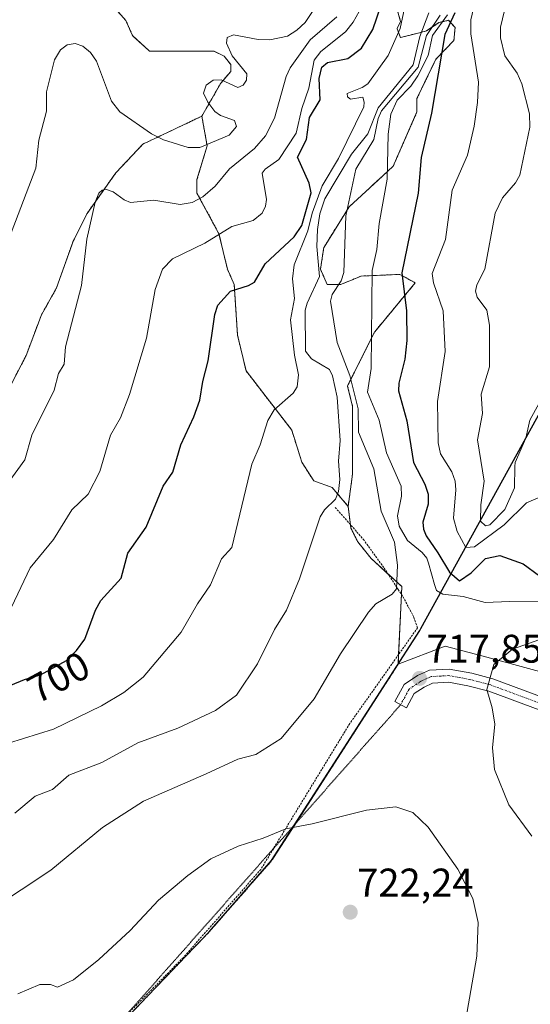
# Model space of a CAD drawing. Units: metres. Extents: x 577818 to 579782, y 4763577 to 4765911.
# Drawn here: x 579102 to 579230, y 4765500 to 4765747 of the extents above; entities that cross this region are included whole.
import ezdxf
from ezdxf.enums import TextEntityAlignment as Align

# ---------------------------------------------------------------- set-up
doc = ezdxf.new("R2010")
doc.units = ezdxf.units.M
doc.header["$MEASUREMENT"] = 0
for name, pattern in [('TRAZO_Y_PUNTO', [1, 0.5, -0.25, 0, -0.25]), ('TRAZOS', [0.75, 0.5, -0.25]), ('TRAZOS2', [0.375, 0.25, -0.125])]:
    doc.linetypes.add(name, pattern=pattern)
for name, color, linetype, lineweight in [('Alambrada', 19, 'TRAZOS', 0), ('Arbolado forestal', 92, 'TRAZOS', 0), ('Arbolado forestal CxS', 92, 'Continuous', 0), ('Camino', 19, 'Continuous', 0), ('Camino Cxs', 19, 'Continuous', 0), ('Camino eje', 39, 'TRAZO_Y_PUNTO', 13), ('Carátula', 7, 'Continuous', 5), ('Comarca', 2, 'Continuous', 13), ('Comarca CxS', 133, 'Continuous', 0), ('Comunidad autónoma', 142, 'Continuous', 30), ('Comunidad Autónoma CxS', 142, 'Continuous', 0), ('Curva de nivel maestra', 36, 'Continuous', 30), ('Curva de nivel normal', 36, 'Continuous', 0), ('Entidad de ámbito territorial', 19, 'Continuous', 0), ('Entidad de ámbito territorial CxS', 92, 'Continuous', 0), ('Espacio natural protegido', 2, 'Continuous', 13), ('Espacio natural protegido CxS', 2, 'Continuous', 0), ('Matorral', 135, 'Continuous', 0), ('Matorral CxS', 135, 'Continuous', 0), ('Municipio', 9, 'Continuous', 13), ('Municipio CxS', 142, 'Continuous', 0), ('Pastizal CxS', 92, 'Continuous', 0), ('Provincia', 19, 'Continuous', 0), ('Provincia CxS', 1, 'Continuous', 0), ('Punto de cota en terreno', 7, 'Continuous', 0), ('Roquedo', 95, 'Continuous', 0), ('Roquedo CxS', 135, 'Continuous', 0), ('Rótulo de curva de nivel directora', 19, 'Continuous', 0), ('Rótulo de punto de cota en terreno', 19, 'Continuous', 0), ('Senda virtual', 19, 'TRAZOS2', 0)]:
    doc.layers.add(name, color=color, linetype=linetype, lineweight=lineweight)
doc.styles.add('Arial', font='txt', dxfattribs={"height": 0.2})

# ---------------------------------------------------------------- blocks, each defined once
blk = doc.blocks.new('*U167')
at = {"layer": 'Curva de nivel normal', "color": 36, "linetype": 'Continuous', "lineweight": 0}
blk.add_polyline3d([(579181.74, 4765747.98, 690), (579175.05, 4765742.21, 690), (579170.08, 4765735.12, 690), (579169.1, 4765733, 690), (579166.14, 4765722.52, 690), (579163.87, 4765718.12, 690), (579161.1, 4765714.92, 690), (579154.83, 4765709.83, 690), (579151.23, 4765705.49, 690), (579148.17, 4765702.82, 690), (579145.48, 4765701.37, 690), (579142.46, 4765700.88, 690), (579135.9, 4765701.95, 690), (579130.04, 4765701.36, 690), (579128.43, 4765702.01, 690), (579125.66, 4765704.04, 690), (579124.03, 4765704.6, 690), (579122.95, 4765704.43, 690), (579122.05, 4765703.68, 690), (579121.16, 4765701.42, 690), (579119.08, 4765692.19, 690), (579117.76, 4765680.5, 690), (579113.75, 4765665.12, 690), (579113.36, 4765660.8, 690), (579111.99, 4765658.49, 690), (579110.89, 4765654.28, 690), (579105.28, 4765643.03, 690), (579103.51, 4765636.78, 690), (579087.36, 4765614.64, 690)], dxfattribs=at)
blk = doc.blocks.new('*U178')
at = {"layer": 'Curva de nivel normal', "color": 36, "linetype": 'Continuous', "lineweight": 0}
blk.add_polyline3d([(579178.09, 4765753.07, 685), (579173.85, 4765746.55, 685), (579171.74, 4765744.56, 685), (579169.38, 4765743.09, 685), (579164.99, 4765742.14, 685), (579162.04, 4765742.25, 685), (579155.87, 4765743.4, 685), (579154.3, 4765742.79, 685), (579154.14, 4765741.37, 685), (579155.54, 4765738.15, 685), (579159.18, 4765733.62, 685), (579159.11, 4765732.03, 685), (579158.3, 4765730.76, 685), (579156.97, 4765730.24, 685), (579152.78, 4765732.16, 685), (579150.78, 4765732.08, 685), (579148.97, 4765730.79, 685), (579148.31, 4765728.79, 685), (579149.39, 4765726.52, 685), (579151.2, 4765724.21, 685), (579152.6, 4765723.22, 685), (579156.08, 4765721.96, 685), (579156.61, 4765720.4, 685), (579154.78, 4765718.28, 685), (579147.45, 4765715.2, 685), (579144.5, 4765715.18, 685), (579138.3, 4765717.09, 685), (579135.28, 4765718.61, 685), (579127.33, 4765724.07, 685), (579125.26, 4765726.79, 685), (579121.51, 4765736.83, 685), (579119.96, 4765739.02, 685), (579118.06, 4765740.61, 685), (579116.15, 4765741.21, 685), (579114.17, 4765740.9, 685), (579112.43, 4765739.65, 685), (579110.95, 4765737.14, 685), (579108.98, 4765729.13, 685), (579108.97, 4765724.26, 685), (579107.01, 4765716.98, 685), (579106.26, 4765710.01, 685), (579099.46, 4765691.99, 685)], dxfattribs=at)
blk = doc.blocks.new('*U179')
at = {"layer": 'Curva de nivel normal', "color": 36, "linetype": 'Continuous', "lineweight": 0}
blk.add_polyline3d([(579187.42, 4765749.25, 695), (579185.9, 4765746.56, 695), (579183.96, 4765744.16, 695), (579177.75, 4765739.25, 695), (579176.07, 4765737.04, 695), (579174.75, 4765730.08, 695), (579172.97, 4765724.91, 695), (579171.59, 4765718.76, 695), (579167.25, 4765712.13, 695), (579163.79, 4765709.73, 695), (579163.06, 4765708.68, 695), (579164.12, 4765702.14, 695), (579163.86, 4765700.43, 695), (579163.02, 4765698.68, 695), (579160.76, 4765696.84, 695), (579155.42, 4765695.32, 695), (579148.7, 4765691.18, 695), (579140.59, 4765687.22, 695), (579138.08, 4765684.66, 695), (579136.17, 4765679.55, 695), (579134, 4765667.33, 695), (579129.8, 4765653.22, 695), (579127.53, 4765647.37, 695), (579125.01, 4765642.99, 695), (579122.34, 4765633.84, 695), (579119.39, 4765628.19, 695), (579115.32, 4765624.23, 695), (579110.69, 4765616.86, 695), (579104.83, 4765609.75, 695), (579100.2, 4765599.88, 695)], dxfattribs=at)
blk = doc.blocks.new('*U184')
at = {"layer": 'Curva de nivel normal', "color": 36, "linetype": 'Continuous', "lineweight": 0}
blk.add_polyline3d([(579099.42, 4765565.72, 705), (579110.67, 4765569.27, 705), (579122.72, 4765575.09, 705), (579128.32, 4765578.4, 705), (579133.17, 4765582.28, 705), (579142.74, 4765593.56, 705), (579146.84, 4765600.71, 705), (579150.07, 4765605.45, 705), (579152.88, 4765611.99, 705), (579155.42, 4765614.85, 705), (579160.42, 4765635.74, 705), (579162.51, 4765640.57, 705), (579164.48, 4765646.7, 705), (579166.09, 4765649.34, 705), (579170.82, 4765653.49, 705), (579171.8, 4765655.1, 705), (579172.13, 4765658.11, 705), (579171.15, 4765663.06, 705), (579170.14, 4765671.93, 705), (579171.19, 4765677.27, 705), (579170.62, 4765682.21, 705), (579171.06, 4765685.72, 705), (579174.5, 4765694.25, 705), (579175.63, 4765698.69, 705), (579178.07, 4765705.53, 705), (579182.18, 4765712.43, 705), (579188.53, 4765725.32, 705), (579188.66, 4765726.53, 705), (579188.28, 4765727.8, 705), (579185.23, 4765727.31, 705), (579184.48, 4765727.85, 705), (579184.33, 4765728.73, 705), (579188.09, 4765730.17, 705), (579189.54, 4765731.16, 705), (579194.67, 4765738.22, 705), (579197.7, 4765745.03, 705), (579199.23, 4765752.57, 705)], dxfattribs=at)
blk = doc.blocks.new('*U190')
at = {"layer": 'Curva de nivel maestra', "color": 36, "linetype": 'Continuous', "lineweight": 30}
blk.add_polyline3d([(579093.03, 4765577.47, 700), (579103.44, 4765581.69, 700), (579107.48, 4765582.87, 700), (579114, 4765586.45, 700), (579116.51, 4765588.95, 700), (579118.57, 4765591.83, 700), (579121.27, 4765599.09, 700), (579122.62, 4765601.53, 700), (579127.68, 4765607.15, 700), (579129.39, 4765613.42, 700), (579133.94, 4765619.93, 700), (579138.2, 4765630.24, 700), (579140.62, 4765633.74, 700), (579142.63, 4765640.54, 700), (579145.92, 4765647.62, 700), (579147.39, 4765651.78, 700), (579148.14, 4765656.42, 700), (579149.54, 4765661.63, 700), (579151.19, 4765673.23, 700), (579151.94, 4765675.58, 700), (579155.14, 4765679.15, 700), (579159.63, 4765680.5, 700), (579161.1, 4765681.35, 700), (579163.8, 4765685.94, 700), (579171.07, 4765692.71, 700), (579172.98, 4765695.6, 700), (579175.37, 4765703.77, 700), (579174.84, 4765706.25, 700), (579171.92, 4765712.76, 700), (579174.17, 4765717.14, 700), (579174.9, 4765722.65, 700), (579177.62, 4765727.12, 700), (579177.37, 4765732.48, 700), (579178.05, 4765735.3, 700), (579179.46, 4765736.51, 700), (579184.56, 4765737.52, 700), (579187.94, 4765740.09, 700), (579190.79, 4765744.74, 700), (579192.79, 4765750.63, 700)], dxfattribs=at)
blk = doc.blocks.new('5PATER')
at = {"layer": 'Carátula', "linetype": 'Continuous', "lineweight": 5}
h = blk.add_hatch(color=250, dxfattribs=at)
edge = h.paths.add_edge_path()
edge.add_ellipse((0, 0.01), major_axis=(-1.33, -1.34), ratio=0.999422, start_angle=0, end_angle=360)

msp = doc.modelspace()

# ---------------------------------------------------------------- linework, layer by layer
at = {"layer": 'Alambrada', "color": 19, "linetype": 'TRAZOS', "lineweight": 0}
msp.add_polyline3d([(579181.37, 4765624.86, 717.94), (579188.44, 4765616.86, 720.02), (579193.64, 4765609.66, 714.2), (579197.17, 4765604.31, 718.07), (579198.39, 4765602.46, 715.6), (579201.12, 4765597.26, 716.95), (579202.03, 4765594.69, 718.5), (579185, 4765570.62, 721.39), (579162.71, 4765534.06, 724.59), (579143.28, 4765511.97, 727.02), (579127.44, 4765495.89, 727.47)], dxfattribs=at)
at = {"layer": 'Arbolado forestal', "color": 92, "linetype": 'TRAZOS', "lineweight": 0}
for points in [[(579147.92, 4765723.01, 683.68), (579152.64, 4765731.28, 684.86), (579152.74, 4765731.39, 684.87), (579155.19, 4765734.25, 685.01), (579155.19, 4765735.95, 685.06), (579153.49, 4765738.07, 684.92), (579150.95, 4765739.34, 684.58), (579134.82, 4765739.34, 683.5), (579133.59, 4765740.45, 683.28), (579130.57, 4765743.16, 682.58), (579130.47, 4765743.41, 682.52), (579128.88, 4765746.98, 681.32), (579128.76, 4765747.12, 681.28), (579125.91, 4765750.38, 679.96), (579114.02, 4765752.08, 676.72), (579108.93, 4765753.35, 676.77), (579104.69, 4765755.47, 675.74), (579095.35, 4765765.23, 670.01), (579091.96, 4765770.32, 665.79), (579084.74, 4765775.84, 663.9), (579076.86, 4765783.38, 660.02)], [(579195.93, 4765753.35, 700.75), (579197.76, 4765746.77, 704.74), (579196.89, 4765744.99, 704.68), (579196.88, 4765744.97, 704.68), (579197.72, 4765742.73, 706.07), (579202.53, 4765743.96, 709.54), (579204.3, 4765744.41, 711.02), (579207.38, 4765746.51, 714.25), (579209.76, 4765747.07, 720.58), (579211.44, 4765745.25, 725.94), (579211.16, 4765742.03, 726.04), (579206.64, 4765737.31, 723.3), (579201.87, 4765727.46, 720.07), (579201.87, 4765724.07, 722.58), (579195.93, 4765710.49, 720.53), (579193.2, 4765707.96, 718.72), (579184.9, 4765700.3, 714.68), (579178.56, 4765690.18, 710.03), (579178.52, 4765690.12, 710.02), (579177.67, 4765684.6, 709.83), (579179.37, 4765680.78, 711.66), (579182.76, 4765680.78, 714.55), (579182.92, 4765680.84, 714.65), (579187.86, 4765682.9, 717.88), (579191.22, 4765683.05, 720.5), (579197.62, 4765683.33, 724.5), (579200.31, 4765681.83, 726.14), (579201.44, 4765681.2, 726.83), (579191.27, 4765668.92, 720.27), (579191.25, 4765668.9, 720.26), (579184.46, 4765655.32, 713.81), (579185.73, 4765650.22, 713.17), (579185.73, 4765633.25, 711.53), (579184.6, 4765625.13, 711.1)], [(579082.62, 4765637.49, 685.47), (579090.26, 4765638.77, 686.65), (579093.65, 4765643.43, 687.31), (579103.84, 4765662.96, 687.82), (579107.66, 4765673.14, 688.02), (579111.48, 4765679.93, 688.67), (579115.72, 4765691.81, 689.13), (579115.73, 4765691.84, 689.13), (579119.12, 4765698.6, 689.62), (579126.33, 4765708.79, 689.05), (579126.41, 4765708.87, 689.02), (579133.12, 4765716, 685.98), (579147.92, 4765723.01, 683.68)], [(579147.92, 4765723.01, 683.68), (579149.25, 4765715.58, 685.65), (579146.7, 4765707.09, 688.25), (579146.7, 4765703.7, 689.2), (579152.22, 4765693.51, 694.85), (579154.34, 4765684.6, 698.2), (579156.04, 4765680.78, 699.65), (579156.88, 4765668.05, 702), (579159, 4765659.14, 702.79), (579170.46, 4765644.28, 706.5), (579173, 4765636.22, 707.86), (579175.97, 4765631.55, 708.81), (579180.64, 4765629.85, 709.61), (579184.6, 4765625.13, 711.1)], [(579147.92, 4765723.01, 683.68), (579149.25, 4765715.58, 685.65), (579146.7, 4765707.09, 688.25), (579146.7, 4765703.7, 689.2), (579152.22, 4765693.51, 694.85), (579154.34, 4765684.6, 698.2), (579156.04, 4765680.78, 699.65), (579156.88, 4765668.05, 702), (579159, 4765659.14, 702.79), (579170.46, 4765644.28, 706.5), (579173, 4765636.22, 707.86), (579175.97, 4765631.55, 708.81), (579180.64, 4765629.85, 709.61), (579184.6, 4765625.13, 711.1)], [(579184.6, 4765625.13, 711.1), (579185.2, 4765620.53, 711.32), (579185.31, 4765619.67, 711.33), (579187.01, 4765616.27, 711.78), (579190.4, 4765612.03, 712.77), (579194.61, 4765608.18, 714.32), (579198.08, 4765605.02, 715.31), (579198.08, 4765605.02, 715.31), (579197.99, 4765603.07, 715.37), (579197.28, 4765587.98, 717.26), (579197.17, 4765585.55, 717.51)], [(579197.17, 4765585.55, 717.51), (579171.4, 4765545.53, 719.87), (579165.91, 4765536.99, 720.7), (579165.43, 4765536.25, 720.77), (579149.73, 4765518.37, 722.26), (579126.74, 4765494.37, 722.66), (579122.93, 4765489.99, 723.09), (579121.87, 4765488.78, 723.28), (579116.72, 4765482.87, 724.18), (579099.12, 4765462.66, 728.6), (579093.62, 4765456.65, 729.77), (579037.66, 4765395.56, 742.08), (579007.39, 4765362.51, 750.42), (579005.84, 4765360.82, 750.89), (578989.31, 4765343.05, 756.08), (578978.23, 4765331.14, 759.79)]]:
    msp.add_polyline3d(points, dxfattribs=at)
at = {"layer": 'Arbolado forestal CxS', "color": 92, "linetype": 'Continuous', "lineweight": 0}
for points in [[(579195.93, 4765753.35, 700.75), (579197.76, 4765746.77, 704.74), (579196.89, 4765744.99, 704.68), (579196.88, 4765744.97, 704.68), (579197.72, 4765742.73, 706.07), (579202.53, 4765743.96, 709.54), (579204.3, 4765744.41, 711.02), (579207.38, 4765746.51, 714.25), (579209.76, 4765747.07, 720.58), (579211.44, 4765745.25, 725.94), (579211.16, 4765742.03, 726.04), (579206.64, 4765737.31, 723.3), (579201.87, 4765727.46, 720.07), (579201.87, 4765724.07, 722.58), (579195.93, 4765710.49, 720.53), (579193.2, 4765707.96, 718.72), (579184.9, 4765700.3, 714.68), (579178.56, 4765690.18, 710.03), (579178.52, 4765690.12, 710.02), (579177.67, 4765684.6, 709.83), (579179.37, 4765680.78, 711.66), (579182.76, 4765680.78, 714.55), (579182.92, 4765680.84, 714.65), (579187.86, 4765682.9, 717.88), (579191.22, 4765683.05, 720.5), (579197.62, 4765683.33, 724.5), (579200.31, 4765681.83, 726.14), (579201.44, 4765681.2, 726.83), (579191.27, 4765668.92, 720.27), (579191.25, 4765668.9, 720.26), (579184.46, 4765655.32, 713.81), (579185.73, 4765650.22, 713.17), (579185.73, 4765633.25, 711.53), (579184.6, 4765625.13, 711.1), (579180.64, 4765629.85, 709.61), (579175.97, 4765631.55, 708.81), (579173, 4765636.22, 707.86), (579170.46, 4765644.28, 706.5), (579159, 4765659.14, 702.79), (579156.88, 4765668.05, 702), (579156.04, 4765680.78, 699.65), (579154.34, 4765684.6, 698.2), (579152.22, 4765693.51, 694.85), (579146.7, 4765703.7, 689.2), (579146.7, 4765707.09, 688.25), (579149.25, 4765715.58, 685.65), (579147.92, 4765723.01, 683.68), (579152.64, 4765731.28, 684.86), (579152.74, 4765731.39, 684.87), (579155.19, 4765734.25, 685.01), (579155.19, 4765735.95, 685.06), (579153.49, 4765738.07, 684.92), (579150.95, 4765739.34, 684.58), (579134.82, 4765739.34, 683.5), (579133.59, 4765740.45, 683.28), (579130.57, 4765743.16, 682.58), (579130.47, 4765743.41, 682.52), (579128.88, 4765746.98, 681.32), (579128.76, 4765747.12, 681.28), (579125.91, 4765750.38, 679.96)], [(579093.65, 4765643.43, 687.31), (579103.84, 4765662.96, 687.82), (579107.66, 4765673.14, 688.02), (579111.48, 4765679.93, 688.67), (579115.72, 4765691.81, 689.13), (579115.73, 4765691.84, 689.13), (579119.12, 4765698.6, 689.62), (579126.33, 4765708.79, 689.05), (579126.41, 4765708.87, 689.02), (579133.12, 4765716, 685.98), (579147.92, 4765723.01, 683.68), (579149.25, 4765715.58, 685.65), (579146.7, 4765707.09, 688.25), (579146.7, 4765703.7, 689.2), (579152.22, 4765693.51, 694.85), (579154.34, 4765684.6, 698.2), (579156.04, 4765680.78, 699.65), (579156.88, 4765668.05, 702), (579159, 4765659.14, 702.79), (579170.46, 4765644.28, 706.5), (579173, 4765636.22, 707.86), (579175.97, 4765631.55, 708.81), (579180.64, 4765629.85, 709.61), (579184.6, 4765625.13, 711.1), (579184.6, 4765625.13, 711.1), (579185.31, 4765619.67, 711.33), (579187.01, 4765616.27, 711.78), (579190.4, 4765612.03, 712.77), (579198.08, 4765605.02, 715.31), (579198.08, 4765605.02, 715.31), (579197.17, 4765585.55, 717.51), (579165.91, 4765536.99, 720.7), (579165.43, 4765536.25, 720.77), (579149.73, 4765518.37, 722.26), (579126.74, 4765494.37, 722.66)]]:
    msp.add_polyline3d(points, dxfattribs=at)
at = {"layer": 'Camino', "color": 19, "linetype": 'Continuous', "lineweight": 0}
msp.add_polyline3d([(579233.22, 4765573.8, 711.76), (579219.88, 4765578.75, 714.64), (579214.63, 4765580.15, 715.89), (579209.76, 4765581.01, 716.78), (579205.81, 4765580.8, 717.42), (579203.66, 4765579.81, 717.67), (579201.19, 4765578.16, 717.92), (579199.22, 4765574.56, 718.17), (579196.32, 4765576.14, 718.03), (579198.68, 4765580.46, 717.86), (579202.04, 4765582.7, 717.69), (579205, 4765584.06, 717.25), (579209.97, 4765584.33, 716.51), (579215.6, 4765583.31, 715.64), (579220.88, 4765581.9, 714.6), (579234.24, 4765576.94, 711.82)], dxfattribs=at)
at = {"layer": 'Camino Cxs', "color": 19, "linetype": 'Continuous', "lineweight": 0}
msp.add_polyline3d([(579233.22, 4765573.8, 711.76), (579219.88, 4765578.75, 714.64), (579214.63, 4765580.15, 715.89), (579209.76, 4765581.01, 716.78), (579205.81, 4765580.8, 717.42), (579203.66, 4765579.81, 717.67), (579201.19, 4765578.16, 717.92), (579199.22, 4765574.56, 718.17), (579196.32, 4765576.14, 718.03), (579198.68, 4765580.46, 717.86), (579202.04, 4765582.7, 717.69), (579205, 4765584.06, 717.25), (579209.97, 4765584.33, 716.51), (579215.6, 4765583.31, 715.64), (579220.88, 4765581.9, 714.6), (579234.24, 4765576.94, 711.82)], dxfattribs=at)
at = {"layer": 'Camino eje', "color": 39, "linetype": 'TRAZO_Y_PUNTO', "lineweight": 13}
msp.add_polyline3d([(579233.73, 4765575.37, 711.79), (579220.38, 4765580.33, 714.61), (579215.12, 4765581.73, 715.76), (579212.3, 4765582.24, 716.25), (579209.87, 4765582.67, 716.63), (579207.89, 4765582.57, 716.97), (579205.41, 4765582.43, 717.33), (579202.85, 4765581.26, 717.67), (579199.94, 4765579.31, 717.89), (579197.77, 4765575.35, 718.09)], dxfattribs=at)
at = {"layer": 'Comarca', "color": 2, "linetype": 'Continuous', "lineweight": 13}
msp.add_polyline3d([(578927, 4765167.62, 815.17), (578931.99, 4765194.64, 797.17), (578943.34, 4765226.02, 788.45), (578949.41, 4765241.49, 786.38), (578951.25, 4765246.17, 785.39), (578960, 4765268.46, 778.8), (578960.29, 4765269.22, 778.52), (578969.05, 4765310.54, 764.71), (578971.4, 4765323.81, 761.73), (579005.84, 4765360.83, 750.89), (579099.12, 4765462.66, 728.6), (579126.74, 4765494.38, 722.66), (579149.73, 4765518.38, 722.26), (579165.42, 4765536.26, 720.77), (579202.56, 4765593.95, 716.63), (579202.88, 4765594.52, 716.61), (579223.45, 4765631.79, 735.23), (579236.9, 4765656.18, 733.53), (579361.66, 4765906.11, 681.21), (579362.08, 4765906.96, 680.73)], dxfattribs=at)
at = {"layer": 'Comarca CxS', "color": 133, "linetype": 'Continuous', "lineweight": 0}
msp.add_polyline3d([(578892.77, 4764981.92, 1005.15), (578927, 4765167.62, 815.17), (578931.99, 4765194.64, 797.17), (578943.34, 4765226.02, 788.45), (578949.41, 4765241.49, 786.38), (578951.25, 4765246.17, 785.39), (578960, 4765268.46, 778.8), (578960.29, 4765269.22, 778.52), (578969.05, 4765310.54, 764.71), (578971.4, 4765323.81, 761.73), (579005.84, 4765360.83, 750.89), (579099.12, 4765462.66, 728.6), (579126.74, 4765494.38, 722.66), (579149.73, 4765518.38, 722.26), (579165.42, 4765536.26, 720.77), (579202.56, 4765593.95, 716.63), (579202.88, 4765594.52, 716.61), (579223.45, 4765631.79, 735.23), (579236.9, 4765656.18, 733.53), (579361.66, 4765906.11, 681.21), (579362.08, 4765906.96, 680.73), (579755.34, 4765911.44, 549.97), (579766.88, 4764924.37, 556.41)], dxfattribs=at)
msp.add_polyline3d([(578892.77, 4764981.92, 1005.15), (578927, 4765167.62, 815.17), (578931.99, 4765194.64, 797.17), (578943.34, 4765226.02, 788.45), (578949.41, 4765241.49, 786.38), (578951.25, 4765246.17, 785.39), (578960, 4765268.46, 778.8), (578960.29, 4765269.22, 778.52), (578969.05, 4765310.54, 764.71), (578971.4, 4765323.81, 761.73), (579005.84, 4765360.83, 750.89), (579099.12, 4765462.66, 728.6), (579126.74, 4765494.38, 722.66), (579149.73, 4765518.38, 722.26), (579165.42, 4765536.26, 720.77), (579202.56, 4765593.95, 716.63), (579202.88, 4765594.52, 716.61), (579223.45, 4765631.79, 735.23), (579236.9, 4765656.18, 733.53), (579361.66, 4765906.11, 681.21), (579362.08, 4765906.96, 680.73), (579755.34, 4765911.44, 549.97), (579766.88, 4764924.37, 556.41)], dxfattribs=at)
at = {"layer": 'Comunidad autónoma', "color": 142, "linetype": 'Continuous', "lineweight": 30}
msp.add_polyline3d([(578927, 4765167.62, 815.17), (578931.99, 4765194.64, 797.17), (578943.34, 4765226.02, 788.45), (578949.41, 4765241.49, 786.38), (578951.25, 4765246.17, 785.39), (578960, 4765268.46, 778.8), (578960.29, 4765269.22, 778.52), (578969.05, 4765310.54, 764.71), (578971.4, 4765323.81, 761.73), (579005.84, 4765360.83, 750.89), (579099.12, 4765462.66, 728.6), (579126.74, 4765494.38, 722.66), (579149.73, 4765518.38, 722.26), (579165.42, 4765536.26, 720.77), (579202.56, 4765593.95, 716.63), (579202.88, 4765594.52, 716.61), (579223.45, 4765631.79, 735.23), (579236.9, 4765656.18, 733.53), (579361.66, 4765906.11, 681.21), (579362.08, 4765906.96, 680.73)], dxfattribs=at)
at = {"layer": 'Comunidad Autónoma CxS', "color": 142, "linetype": 'Continuous', "lineweight": 0}
msp.add_polyline3d([(578892.77, 4764981.92, 1005.15), (578927, 4765167.62, 815.17), (578931.99, 4765194.64, 797.17), (578943.34, 4765226.02, 788.45), (578949.41, 4765241.49, 786.38), (578951.25, 4765246.17, 785.39), (578960.29, 4765269.22, 778.52), (578969.05, 4765310.54, 764.71), (578971.4, 4765323.81, 761.73), (579005.84, 4765360.83, 750.89), (579099.12, 4765462.66, 728.6), (579126.74, 4765494.38, 722.66), (579149.73, 4765518.38, 722.26), (579165.42, 4765536.26, 720.77), (579202.56, 4765593.95, 716.63), (579202.88, 4765594.52, 716.61), (579236.9, 4765656.18, 733.53), (579362.08, 4765906.96, 680.73), (579755.34, 4765911.44, 549.97), (579755.34, 4765911.44, 549.97), (579782.38, 4763597.95, 480.45)], dxfattribs=at)
msp.add_polyline3d([(578892.77, 4764981.92, 1005.15), (578927, 4765167.62, 815.17), (578931.99, 4765194.64, 797.17), (578943.34, 4765226.02, 788.45), (578949.41, 4765241.49, 786.38), (578951.25, 4765246.17, 785.39), (578960.29, 4765269.22, 778.52), (578969.05, 4765310.54, 764.71), (578971.4, 4765323.81, 761.73), (579005.84, 4765360.83, 750.89), (579099.12, 4765462.66, 728.6), (579126.74, 4765494.38, 722.66), (579149.73, 4765518.38, 722.26), (579165.42, 4765536.26, 720.77), (579202.56, 4765593.95, 716.63), (579202.88, 4765594.52, 716.61), (579236.9, 4765656.18, 733.53), (579362.08, 4765906.96, 680.73), (579755.34, 4765911.44, 549.97), (579755.34, 4765911.44, 549.97), (579782.38, 4763597.95, 480.45)], dxfattribs=at)
at = {"layer": 'Curva de nivel maestra', "color": 36, "linetype": 'Continuous', "lineweight": 30}
for points in [[(579211.36, 4765748.97, 725), (579208.88, 4765743.49, 725), (579205.53, 4765723.74, 725), (579202.89, 4765712.66, 725), (579202.15, 4765703.72, 725), (579198.07, 4765683.72, 725), (579199.28, 4765674.2, 725), (579199.33, 4765666.74, 725), (579198.87, 4765662.05, 725), (579197.36, 4765656.01, 725), (579197.26, 4765654.1, 725), (579199.35, 4765646.63, 725), (579200.99, 4765636.16, 725), (579203.86, 4765630.7, 725), (579204.66, 4765628.2, 725), (579204.66, 4765625.65, 725), (579203.32, 4765621.14, 725), (579203.5, 4765619.38, 725), (579204.2, 4765617.75, 725), (579207.11, 4765613.44, 725)], [(579207.11, 4765613.44, 725), (579210.04, 4765608.59, 725), (579212.54, 4765606.41, 725), (579215.49, 4765608.45, 725), (579219.06, 4765612.07, 725), (579222.69, 4765612.8, 725), (579228.54, 4765610.69, 725), (579232.62, 4765607.71, 725)]]:
    msp.add_polyline3d(points, dxfattribs=at)
at = {"layer": 'Curva de nivel normal', "color": 36, "linetype": 'Continuous', "lineweight": 0}
for points in [[(579224.3, 4765751.61, 735), (579222.82, 4765745.33, 735), (579222.79, 4765742.7, 735), (579223.91, 4765738.17, 735), (579227, 4765733.77, 735), (579228.2, 4765731.11, 735), (579230.07, 4765723.59, 735), (579230.19, 4765720.23, 735), (579227.67, 4765708.21, 735), (579226.55, 4765706.3, 735), (579223.34, 4765702.55, 735), (579221.45, 4765698.67, 735), (579218.89, 4765684.63, 735), (579216.89, 4765680.67, 735), (579216.52, 4765679.14, 735), (579216.96, 4765677.59, 735), (579219.44, 4765674.31, 735), (579220.05, 4765670.62, 735), (579220.08, 4765660.11, 735), (579217.95, 4765653.3, 735), (579218.32, 4765648.44, 735), (579217.05, 4765641.83, 735), (579218.73, 4765631.49, 735), (579217.86, 4765625.5, 735)], [(579216.28, 4765751.11, 730), (579215.4, 4765747.17, 730), (579215.39, 4765743.68, 730), (579217.29, 4765731.55, 730), (579217.08, 4765726.42, 730), (579216.22, 4765720.54, 730), (579214.56, 4765713.2, 730), (579210.73, 4765704.43, 730), (579209.05, 4765692.09, 730), (579205.7, 4765683.55, 730), (579206.02, 4765681.21, 730), (579208.43, 4765674.22, 730), (579208.91, 4765664.02, 730), (579207.06, 4765651.47, 730), (579207.18, 4765641.1, 730), (579207.81, 4765638.34, 730), (579210.6, 4765633.77, 730), (579211.44, 4765631.48, 730), (579211.64, 4765629.32, 730), (579211.03, 4765622.14, 730), (579211.92, 4765618.84, 730)], [(579207.7, 4765748.34, 715), (579204.23, 4765743.24, 715), (579202.14, 4765735.31, 715), (579192.98, 4765724.36, 715), (579192.18, 4765722.47, 715), (579191.02, 4765717.19, 715), (579186.54, 4765709.71, 715), (579184.05, 4765698.01, 715), (579183.57, 4765683.77, 715), (579182.86, 4765681.67, 715), (579180.6, 4765678.29, 715), (579180.21, 4765676.65, 715), (579181.9, 4765666.28, 715), (579185, 4765658, 715), (579187.13, 4765649.62, 715), (579187.18, 4765643.76, 715), (579191.05, 4765634.55, 715), (579192.93, 4765623.92, 715), (579196.2, 4765616.11, 715), (579196.99, 4765610.41, 715), (579196.76, 4765604.48, 715), (579195.65, 4765603.14, 715), (579191.55, 4765600.68, 715), (579189.75, 4765598.6, 715), (579182.68, 4765588.14, 715), (579176.11, 4765576.84, 715), (579167.79, 4765566.92, 715), (579161.44, 4765562.92, 715), (579156.93, 4765561.69, 715), (579149.03, 4765558.03, 715), (579133.32, 4765551.2, 715), (579122.97, 4765544.57, 715), (579110.06, 4765533.83, 715), (579095.07, 4765523.99, 715)], [(579100.98, 4765548.19, 710), (579106.07, 4765552.47, 710), (579110.45, 4765554.09, 710), (579114.52, 4765557.69, 710), (579122.81, 4765560.84, 710), (579131.88, 4765565.79, 710), (579141.93, 4765569.5, 710), (579151.31, 4765573.95, 710), (579156.57, 4765577.78, 710), (579161.9, 4765585.63, 710), (579166.13, 4765594.23, 710), (579169.19, 4765599.05, 710), (579172.42, 4765606.91, 710), (579177.59, 4765622.48, 710), (579178.68, 4765624.24, 710), (579181.43, 4765626.96, 710), (579182.2, 4765628.85, 710), (579182.54, 4765631.9, 710), (579182.16, 4765636.47, 710), (579182.64, 4765641.63, 710), (579181.85, 4765652.5, 710), (579180.67, 4765657.89, 710), (579179.97, 4765659.45, 710), (579175.41, 4765662.18, 710), (579173.95, 4765664.1, 710), (579173.81, 4765674.31, 710), (579174.31, 4765676.12, 710), (579177.4, 4765682.77, 710), (579176.78, 4765690.29, 710), (579176.96, 4765694.57, 710), (579177.52, 4765698.49, 710), (579178.75, 4765702.25, 710), (579185.43, 4765713.47, 710), (579189.59, 4765718.56, 710), (579192.14, 4765725.14, 710), (579200.9, 4765735.89, 710), (579202.56, 4765743.04, 710), (579204.88, 4765748.92, 710)], [(579209.54, 4765748.41, 720), (579205.75, 4765743.26, 720), (579204.67, 4765738.23, 720), (579202.08, 4765733.14, 720), (579200.33, 4765730.57, 720), (579196.93, 4765727, 720), (579195.28, 4765723.53, 720), (579194.64, 4765718.53, 720), (579194.44, 4765707.23, 720), (579192.39, 4765696.09, 720), (579191.77, 4765689.55, 720), (579190.63, 4765684.3, 720), (579190.38, 4765659.75, 720), (579189.44, 4765653.8, 720), (579192.42, 4765646.72, 720), (579194.22, 4765638.58, 720), (579197.91, 4765630.24, 720), (579198.03, 4765627.67, 720), (579196.98, 4765622.73, 720), (579197.38, 4765620.2, 720), (579199.53, 4765616.58, 720), (579203.21, 4765613.55, 720), (579204.35, 4765612.16, 720), (579204.81, 4765610.86, 720)], [(579217.86, 4765625.5, 735), (579217.79, 4765621.41, 735), (579219.03, 4765620.22, 735), (579220.15, 4765620.49, 735), (579223.9, 4765624.36, 735), (579226.38, 4765629.79, 735), (579226.45, 4765635.15, 735), (579226.52, 4765636.11, 735), (579229.15, 4765642.23, 735), (579230.17, 4765646.76, 735), (579233.46, 4765652.67, 735)], [(579211.92, 4765618.84, 730), (579214.1, 4765614.82, 730), (579216.32, 4765614.95, 730), (579223.73, 4765620.49, 730), (579229.31, 4765625.99, 730), (579232.85, 4765627.54, 730)], [(579204.81, 4765610.86, 720), (579206.3, 4765605.49, 720), (579206.78, 4765604.02, 720), (579208.37, 4765603.1, 720), (579213.46, 4765602.53, 720), (579218.97, 4765601.04, 720), (579225.07, 4765601.23, 720), (579233.74, 4765601.15, 720)], [(579230.68, 4765542.43, 715), (579224.88, 4765550.29, 715), (579221.34, 4765559.09, 715), (579220.81, 4765564.56, 715), (579221.41, 4765570.49, 715), (579220.75, 4765574.58, 715), (579219.44, 4765579.22, 715), (579221.15, 4765585.42, 715), (579225.86, 4765589.3, 715), (579233.84, 4765592.18, 715)], [(579213.88, 4765495.07, 720), (579216.92, 4765512.32, 720), (579217.22, 4765520.76, 720), (579215.85, 4765526.72, 720), (579212.16, 4765534.1, 720), (579204.65, 4765544.66, 720), (579200.87, 4765548.34, 720), (579196.57, 4765549.72, 720), (579189.2, 4765548.88, 720), (579175.63, 4765545.5, 720), (579168.97, 4765544.24, 720), (579163.3, 4765541.91, 720), (579157.02, 4765539.89, 720), (579150.19, 4765536.67, 720), (579144.39, 4765532.49, 720), (579137.08, 4765526.35, 720), (579129.92, 4765518.71, 720), (579122.04, 4765511.47, 720), (579115.7, 4765506.38, 720), (579111.75, 4765504.52, 720), (579109.93, 4765505.21, 720), (579107.3, 4765505.18, 720), (579101.72, 4765502.88, 720)]]:
    msp.add_polyline3d(points, dxfattribs=at)
at = {"layer": 'Entidad de ámbito territorial', "color": 19, "linetype": 'Continuous', "lineweight": 0}
msp.add_polyline3d([(578927, 4765167.62, 815.17), (578931.99, 4765194.64, 797.17), (578943.34, 4765226.02, 788.45), (578949.41, 4765241.49, 786.38), (578951.25, 4765246.17, 785.39), (578960, 4765268.46, 778.8), (578960.29, 4765269.22, 778.52), (578969.05, 4765310.54, 764.71), (578971.4, 4765323.81, 761.73), (579005.84, 4765360.83, 750.89), (579099.12, 4765462.66, 728.6), (579126.74, 4765494.38, 722.66), (579149.73, 4765518.38, 722.26), (579165.42, 4765536.26, 720.77), (579202.56, 4765593.95, 716.63), (579202.88, 4765594.52, 716.61), (579223.45, 4765631.79, 735.23), (579236.9, 4765656.18, 733.53), (579361.66, 4765906.11, 681.21), (579362.08, 4765906.96, 680.73)], dxfattribs=at)
at = {"layer": 'Entidad de ámbito territorial CxS', "color": 92, "linetype": 'Continuous', "lineweight": 0}
msp.add_polyline3d([(578892.77, 4764981.92, 1005.15), (578927, 4765167.62, 815.17), (578931.99, 4765194.64, 797.17), (578943.34, 4765226.02, 788.45), (578949.41, 4765241.49, 786.38), (578951.25, 4765246.17, 785.39), (578960, 4765268.46, 778.8), (578960.29, 4765269.22, 778.52), (578969.05, 4765310.54, 764.71), (578971.4, 4765323.81, 761.73), (579005.84, 4765360.83, 750.89), (579099.12, 4765462.66, 728.6), (579126.74, 4765494.38, 722.66), (579149.73, 4765518.38, 722.26), (579165.42, 4765536.26, 720.77), (579202.56, 4765593.95, 716.63), (579202.88, 4765594.52, 716.61), (579223.45, 4765631.79, 735.23), (579236.9, 4765656.18, 733.53), (579361.66, 4765906.11, 681.21), (579362.08, 4765906.96, 680.73), (579755.34, 4765911.44, 549.97), (579766.88, 4764924.37, 556.41)], dxfattribs=at)
msp.add_polyline3d([(578892.77, 4764981.92, 1005.15), (578927, 4765167.62, 815.17), (578931.99, 4765194.64, 797.17), (578943.34, 4765226.02, 788.45), (578949.41, 4765241.49, 786.38), (578951.25, 4765246.17, 785.39), (578960, 4765268.46, 778.8), (578960.29, 4765269.22, 778.52), (578969.05, 4765310.54, 764.71), (578971.4, 4765323.81, 761.73), (579005.84, 4765360.83, 750.89), (579099.12, 4765462.66, 728.6), (579126.74, 4765494.38, 722.66), (579149.73, 4765518.38, 722.26), (579165.42, 4765536.26, 720.77), (579202.56, 4765593.95, 716.63), (579202.88, 4765594.52, 716.61), (579223.45, 4765631.79, 735.23), (579236.9, 4765656.18, 733.53), (579361.66, 4765906.11, 681.21), (579362.08, 4765906.96, 680.73), (579755.34, 4765911.44, 549.97), (579766.88, 4764924.37, 556.41)], dxfattribs=at)
at = {"layer": 'Espacio natural protegido', "color": 2, "linetype": 'Continuous', "lineweight": 13}
msp.add_polyline3d([(578927, 4765167.62, 815.17), (578931.99, 4765194.64, 797.17), (578943.34, 4765226.02, 788.45), (578949.41, 4765241.49, 786.38), (578951.25, 4765246.17, 785.39), (578960, 4765268.46, 778.8), (578960.29, 4765269.22, 778.52), (578969.05, 4765310.54, 764.71), (578971.4, 4765323.81, 761.73), (579005.84, 4765360.83, 750.89), (579099.12, 4765462.66, 728.6), (579126.74, 4765494.38, 722.66), (579149.73, 4765518.38, 722.26), (579165.42, 4765536.26, 720.77), (579202.56, 4765593.95, 716.63), (579202.88, 4765594.52, 716.61), (579223.45, 4765631.79, 735.23), (579236.9, 4765656.18, 733.53), (579361.66, 4765906.11, 681.21), (579362.08, 4765906.96, 680.73)], dxfattribs=at)
at = {"layer": 'Espacio natural protegido CxS', "color": 2, "linetype": 'Continuous', "lineweight": 0}
msp.add_polyline3d([(578856, 4764782.46, 1186.54), (578927, 4765167.62, 815.17), (578931.99, 4765194.64, 797.17), (578943.34, 4765226.02, 788.45), (578949.41, 4765241.49, 786.38), (578951.25, 4765246.17, 785.39), (578960, 4765268.46, 778.8), (578960.3, 4765269.22, 778.52), (578969.05, 4765310.54, 764.71), (578971.4, 4765323.81, 761.73), (579005.84, 4765360.83, 750.89), (579099.12, 4765462.66, 728.6), (579126.74, 4765494.38, 722.66), (579149.73, 4765518.38, 722.26), (579165.42, 4765536.26, 720.77), (579202.56, 4765593.95, 716.63), (579202.88, 4765594.52, 716.61), (579223.45, 4765631.79, 735.23), (579236.9, 4765656.18, 733.53)], dxfattribs=at)
msp.add_polyline3d([(578856, 4764782.46, 1186.54), (578927, 4765167.62, 815.17), (578931.99, 4765194.64, 797.17), (578943.34, 4765226.02, 788.45), (578949.41, 4765241.49, 786.38), (578951.25, 4765246.17, 785.39), (578960, 4765268.46, 778.8), (578960.3, 4765269.22, 778.52), (578969.05, 4765310.54, 764.71), (578971.4, 4765323.81, 761.73), (579005.84, 4765360.83, 750.89), (579099.12, 4765462.66, 728.6), (579126.74, 4765494.38, 722.66), (579149.73, 4765518.38, 722.26), (579165.42, 4765536.26, 720.77), (579202.56, 4765593.95, 716.63), (579202.88, 4765594.52, 716.61), (579223.45, 4765631.79, 735.23), (579236.9, 4765656.18, 733.53)], dxfattribs=at)
at = {"layer": 'Matorral', "color": 135, "linetype": 'Continuous', "lineweight": 0}
for points in [[(579147.92, 4765723.01, 683.68), (579152.64, 4765731.28, 684.86), (579152.74, 4765731.39, 684.87), (579155.19, 4765734.25, 685.01), (579155.19, 4765735.95, 685.06), (579153.49, 4765738.07, 684.92), (579150.95, 4765739.34, 684.58), (579134.82, 4765739.34, 683.5), (579133.59, 4765740.45, 683.28), (579130.57, 4765743.16, 682.58), (579130.47, 4765743.41, 682.52), (579128.88, 4765746.98, 681.32), (579128.76, 4765747.12, 681.28), (579125.91, 4765750.38, 679.96), (579114.02, 4765752.08, 676.72), (579108.93, 4765753.35, 676.77), (579104.69, 4765755.47, 675.74), (579095.35, 4765765.23, 670.01), (579091.96, 4765770.32, 665.79), (579084.74, 4765775.84, 663.9), (579076.86, 4765783.38, 660.02)], [(579082.62, 4765637.49, 685.47), (579090.26, 4765638.77, 686.65), (579093.65, 4765643.43, 687.31), (579103.84, 4765662.96, 687.82), (579107.66, 4765673.14, 688.02), (579111.48, 4765679.93, 688.67), (579115.72, 4765691.81, 689.13), (579115.73, 4765691.84, 689.13), (579119.12, 4765698.6, 689.62), (579126.33, 4765708.79, 689.05), (579126.41, 4765708.87, 689.02), (579133.12, 4765716, 685.98), (579147.92, 4765723.01, 683.68)]]:
    msp.add_polyline3d(points, dxfattribs=at)
at = {"layer": 'Matorral CxS', "color": 135, "linetype": 'Continuous', "lineweight": 0}
msp.add_polyline3d([(579125.91, 4765750.38, 679.96), (579128.76, 4765747.12, 681.28), (579128.88, 4765746.98, 681.32), (579130.47, 4765743.41, 682.52), (579130.57, 4765743.16, 682.58), (579133.59, 4765740.45, 683.28), (579134.82, 4765739.34, 683.5), (579150.95, 4765739.34, 684.58), (579153.49, 4765738.07, 684.92), (579155.19, 4765735.95, 685.06), (579155.19, 4765734.25, 685.01), (579152.74, 4765731.39, 684.87), (579152.64, 4765731.28, 684.86), (579147.92, 4765723.01, 683.68), (579147.92, 4765723.01, 683.68), (579133.12, 4765716, 685.98), (579126.41, 4765708.87, 689.02), (579126.33, 4765708.79, 689.05), (579119.12, 4765698.6, 689.62), (579115.73, 4765691.84, 689.13), (579115.72, 4765691.81, 689.13), (579111.48, 4765679.93, 688.67), (579107.66, 4765673.14, 688.02), (579103.84, 4765662.96, 687.82), (579093.65, 4765643.43, 687.31)], dxfattribs=at)
at = {"layer": 'Municipio', "color": 9, "linetype": 'Continuous', "lineweight": 13}
msp.add_polyline3d([(578927, 4765167.62, 815.17), (578931.99, 4765194.64, 797.17), (578943.34, 4765226.02, 788.45), (578949.41, 4765241.49, 786.38), (578951.25, 4765246.17, 785.39), (578960, 4765268.46, 778.8), (578960.29, 4765269.22, 778.52), (578969.05, 4765310.54, 764.71), (578971.4, 4765323.81, 761.73), (579005.84, 4765360.83, 750.89), (579099.12, 4765462.66, 728.6), (579126.74, 4765494.38, 722.66), (579149.73, 4765518.38, 722.26), (579165.42, 4765536.26, 720.77), (579202.56, 4765593.95, 716.63), (579202.88, 4765594.52, 716.61), (579223.45, 4765631.79, 735.23), (579236.9, 4765656.18, 733.53), (579361.66, 4765906.11, 681.21), (579362.08, 4765906.96, 680.73)], dxfattribs=at)
at = {"layer": 'Municipio CxS', "color": 142, "linetype": 'Continuous', "lineweight": 0}
msp.add_polyline3d([(578892.77, 4764981.92, 1005.15), (578927, 4765167.62, 815.17), (578931.99, 4765194.64, 797.17), (578943.34, 4765226.02, 788.45), (578949.41, 4765241.49, 786.38), (578951.25, 4765246.17, 785.39), (578960.29, 4765269.22, 778.52), (578969.05, 4765310.54, 764.71), (578971.4, 4765323.81, 761.73), (579005.84, 4765360.83, 750.89), (579099.12, 4765462.66, 728.6), (579126.74, 4765494.38, 722.66), (579149.73, 4765518.38, 722.26), (579165.42, 4765536.26, 720.77), (579202.56, 4765593.95, 716.63), (579202.88, 4765594.52, 716.61), (579236.9, 4765656.18, 733.53), (579362.08, 4765906.96, 680.73), (579755.34, 4765911.44, 549.97), (579755.34, 4765911.44, 549.97), (579782.38, 4763597.95, 480.45)], dxfattribs=at)
msp.add_polyline3d([(578892.77, 4764981.92, 1005.15), (578927, 4765167.62, 815.17), (578931.99, 4765194.64, 797.17), (578943.34, 4765226.02, 788.45), (578949.41, 4765241.49, 786.38), (578951.25, 4765246.17, 785.39), (578960.29, 4765269.22, 778.52), (578969.05, 4765310.54, 764.71), (578971.4, 4765323.81, 761.73), (579005.84, 4765360.83, 750.89), (579099.12, 4765462.66, 728.6), (579126.74, 4765494.38, 722.66), (579149.73, 4765518.38, 722.26), (579165.42, 4765536.26, 720.77), (579202.56, 4765593.95, 716.63), (579202.88, 4765594.52, 716.61), (579236.9, 4765656.18, 733.53), (579362.08, 4765906.96, 680.73), (579755.34, 4765911.44, 549.97), (579755.34, 4765911.44, 549.97), (579782.38, 4763597.95, 480.45)], dxfattribs=at)
at = {"layer": 'Pastizal CxS', "color": 92, "linetype": 'Continuous', "lineweight": 0}
for points in [[(579126.74, 4765494.37, 722.66), (579149.73, 4765518.37, 722.26), (579165.43, 4765536.25, 720.77), (579165.91, 4765536.99, 720.7), (579197.17, 4765585.55, 717.51), (579208.98, 4765590.09, 716.45), (579219.37, 4765587.27, 715.26), (579248, 4765579.5, 709.9)], [(579248, 4765579.51, 709.9), (579219.37, 4765587.27, 715.26), (579208.98, 4765590.09, 716.45), (579197.17, 4765585.55, 717.51)], [(579197.17, 4765585.55, 717.51), (579171.4, 4765545.53, 719.87), (579165.91, 4765536.99, 720.7), (579165.43, 4765536.25, 720.77), (579149.73, 4765518.37, 722.26), (579126.74, 4765494.37, 722.66), (579122.93, 4765489.99, 723.09), (579121.87, 4765488.78, 723.28), (579116.72, 4765482.87, 724.18), (579099.12, 4765462.66, 728.6), (579093.62, 4765456.65, 729.77), (579037.66, 4765395.56, 742.08), (579007.39, 4765362.51, 750.42), (579005.84, 4765360.82, 750.89), (578989.31, 4765343.05, 756.08), (578978.23, 4765331.14, 759.79)]]:
    msp.add_polyline3d(points, dxfattribs=at)
at = {"layer": 'Provincia', "color": 19, "linetype": 'Continuous', "lineweight": 0}
msp.add_polyline3d([(578927, 4765167.62, 815.17), (578931.99, 4765194.64, 797.17), (578943.34, 4765226.02, 788.45), (578949.41, 4765241.49, 786.38), (578951.25, 4765246.17, 785.39), (578960, 4765268.46, 778.8), (578960.29, 4765269.22, 778.52), (578969.05, 4765310.54, 764.71), (578971.4, 4765323.81, 761.73), (579005.84, 4765360.83, 750.89), (579099.12, 4765462.66, 728.6), (579126.74, 4765494.38, 722.66), (579149.73, 4765518.38, 722.26), (579165.42, 4765536.26, 720.77), (579202.56, 4765593.95, 716.63), (579202.88, 4765594.52, 716.61), (579223.45, 4765631.79, 735.23), (579236.9, 4765656.18, 733.53), (579361.66, 4765906.11, 681.21), (579362.08, 4765906.96, 680.73)], dxfattribs=at)
at = {"layer": 'Provincia CxS', "color": 1, "linetype": 'Continuous', "lineweight": 0}
msp.add_polyline3d([(578892.77, 4764981.92, 1005.15), (578927, 4765167.62, 815.17), (578931.99, 4765194.64, 797.17), (578943.34, 4765226.02, 788.45), (578949.41, 4765241.49, 786.38), (578951.25, 4765246.17, 785.39), (578960.29, 4765269.22, 778.52), (578969.05, 4765310.54, 764.71), (578971.4, 4765323.81, 761.73), (579005.84, 4765360.83, 750.89), (579099.12, 4765462.66, 728.6), (579126.74, 4765494.38, 722.66), (579149.73, 4765518.38, 722.26), (579165.42, 4765536.26, 720.77), (579202.56, 4765593.95, 716.63), (579202.88, 4765594.52, 716.61), (579236.9, 4765656.18, 733.53), (579362.08, 4765906.96, 680.73), (579755.34, 4765911.44, 549.97), (579755.34, 4765911.44, 549.97), (579782.38, 4763597.95, 480.45)], dxfattribs=at)
msp.add_polyline3d([(578892.77, 4764981.92, 1005.15), (578927, 4765167.62, 815.17), (578931.99, 4765194.64, 797.17), (578943.34, 4765226.02, 788.45), (578949.41, 4765241.49, 786.38), (578951.25, 4765246.17, 785.39), (578960.29, 4765269.22, 778.52), (578969.05, 4765310.54, 764.71), (578971.4, 4765323.81, 761.73), (579005.84, 4765360.83, 750.89), (579099.12, 4765462.66, 728.6), (579126.74, 4765494.38, 722.66), (579149.73, 4765518.38, 722.26), (579165.42, 4765536.26, 720.77), (579202.56, 4765593.95, 716.63), (579202.88, 4765594.52, 716.61), (579236.9, 4765656.18, 733.53), (579362.08, 4765906.96, 680.73), (579755.34, 4765911.44, 549.97), (579755.34, 4765911.44, 549.97), (579782.38, 4763597.95, 480.45)], dxfattribs=at)
at = {"layer": 'Roquedo', "color": 95, "linetype": 'Continuous', "lineweight": 0}
for points in [[(579195.93, 4765753.35, 700.75), (579197.76, 4765746.77, 704.74), (579196.89, 4765744.99, 704.68), (579196.88, 4765744.97, 704.68), (579197.72, 4765742.73, 706.07), (579202.53, 4765743.96, 709.54), (579204.3, 4765744.41, 711.02), (579207.38, 4765746.51, 714.25), (579209.76, 4765747.07, 720.58), (579211.44, 4765745.25, 725.94), (579211.16, 4765742.03, 726.04), (579206.64, 4765737.31, 723.3), (579201.87, 4765727.46, 720.07), (579201.87, 4765724.07, 722.58), (579195.93, 4765710.49, 720.53), (579193.2, 4765707.96, 718.72), (579184.9, 4765700.3, 714.68), (579178.56, 4765690.18, 710.03), (579178.52, 4765690.12, 710.02), (579177.67, 4765684.6, 709.83), (579179.37, 4765680.78, 711.66), (579182.76, 4765680.78, 714.55), (579182.92, 4765680.84, 714.65), (579187.86, 4765682.9, 717.88), (579191.22, 4765683.05, 720.5), (579197.62, 4765683.33, 724.5), (579200.31, 4765681.83, 726.14), (579201.44, 4765681.2, 726.83), (579191.27, 4765668.92, 720.27), (579191.25, 4765668.9, 720.26), (579184.46, 4765655.32, 713.81), (579185.73, 4765650.22, 713.17), (579185.73, 4765633.25, 711.53), (579184.6, 4765625.13, 711.1)], [(579184.6, 4765625.13, 711.1), (579185.2, 4765620.53, 711.32), (579185.31, 4765619.67, 711.33), (579187.01, 4765616.27, 711.78), (579190.4, 4765612.03, 712.77), (579194.61, 4765608.18, 714.32), (579198.08, 4765605.02, 715.31), (579198.08, 4765605.02, 715.31), (579197.99, 4765603.07, 715.37), (579197.28, 4765587.98, 717.26), (579197.17, 4765585.55, 717.51)], [(579248, 4765579.51, 709.9), (579219.37, 4765587.27, 715.26), (579208.98, 4765590.09, 716.45), (579197.17, 4765585.55, 717.51)]]:
    msp.add_polyline3d(points, dxfattribs=at)
at = {"layer": 'Roquedo CxS', "color": 135, "linetype": 'Continuous', "lineweight": 0}
msp.add_polyline3d([(579248, 4765579.5, 709.9), (579219.37, 4765587.27, 715.26), (579208.98, 4765590.09, 716.45), (579197.17, 4765585.55, 717.51), (579198.08, 4765605.02, 715.31), (579198.08, 4765605.02, 715.31), (579190.4, 4765612.03, 712.77), (579187.01, 4765616.27, 711.78), (579185.31, 4765619.67, 711.33), (579184.6, 4765625.13, 711.1), (579185.73, 4765633.25, 711.53), (579185.73, 4765650.22, 713.17), (579184.46, 4765655.32, 713.81), (579191.25, 4765668.9, 720.26), (579191.27, 4765668.92, 720.27), (579201.44, 4765681.2, 726.83), (579200.31, 4765681.83, 726.14), (579197.62, 4765683.33, 724.5), (579191.22, 4765683.05, 720.5), (579187.86, 4765682.9, 717.88), (579182.92, 4765680.84, 714.65), (579182.76, 4765680.78, 714.55), (579179.37, 4765680.78, 711.66), (579177.67, 4765684.6, 709.83), (579178.52, 4765690.12, 710.02), (579178.56, 4765690.18, 710.03), (579184.9, 4765700.3, 714.68), (579193.2, 4765707.96, 718.72), (579195.93, 4765710.49, 720.53), (579201.87, 4765724.07, 722.58), (579201.87, 4765727.46, 720.07), (579206.64, 4765737.31, 723.3), (579211.16, 4765742.03, 726.04), (579211.44, 4765745.25, 725.94), (579209.76, 4765747.07, 720.58), (579207.38, 4765746.51, 714.25), (579204.3, 4765744.41, 711.02), (579202.53, 4765743.96, 709.54), (579197.72, 4765742.73, 706.07), (579196.88, 4765744.97, 704.68), (579196.89, 4765744.99, 704.68), (579197.76, 4765746.77, 704.74), (579195.93, 4765753.35, 700.75)], dxfattribs=at)
at = {"layer": 'Senda virtual', "color": 19, "linetype": 'TRAZOS2', "lineweight": 0}
msp.add_polyline3d([(579197.77, 4765575.35, 718.09), (579115.8, 4765482.63, 724.22)], dxfattribs=at)

# ---------------------------------------------------------------- block references
at = {"layer": 'Curva de nivel maestra', "color": 36, "linetype": 'Continuous', "lineweight": 30}
msp.add_blockref('*U190', (0, 0), dxfattribs=at)
at = {"layer": 'Curva de nivel normal', "color": 36, "linetype": 'Continuous', "lineweight": 0}
for name in ['*U184', '*U179', '*U167', '*U178']:
    msp.add_blockref(name, (0, 0), dxfattribs=at)
at = {"layer": 'Punto de cota en terreno', "linetype": 'Continuous', "lineweight": 0}
for p in [(579202.52, 4765581.97, 717.85), (579185.14, 4765523.31, 722.24)]:
    msp.add_blockref('5PATER', p, dxfattribs=at)

# ---------------------------------------------------------------- texts
at = {"layer": 'Rótulo de curva de nivel directora', "color": 19, "linetype": 'Continuous', "lineweight": 0, "style": 'Arial'}
msp.add_text('700', height=7, rotation=28.2373, dxfattribs=at).set_placement((579111.96, 4765582.26), align=Align.MIDDLE_CENTER)
at = {"layer": 'Rótulo de punto de cota en terreno', "color": 19, "linetype": 'Continuous', "lineweight": 0, "style": 'Arial'}
for s, p in [('717,85', (579204.28, 4765583.73)), ('722,24', (579186.9, 4765525.07))]:
    msp.add_text(s, height=7, dxfattribs=at).set_placement(p, align=Align.BOTTOM_LEFT)

doc.saveas('drawing.dxf')
